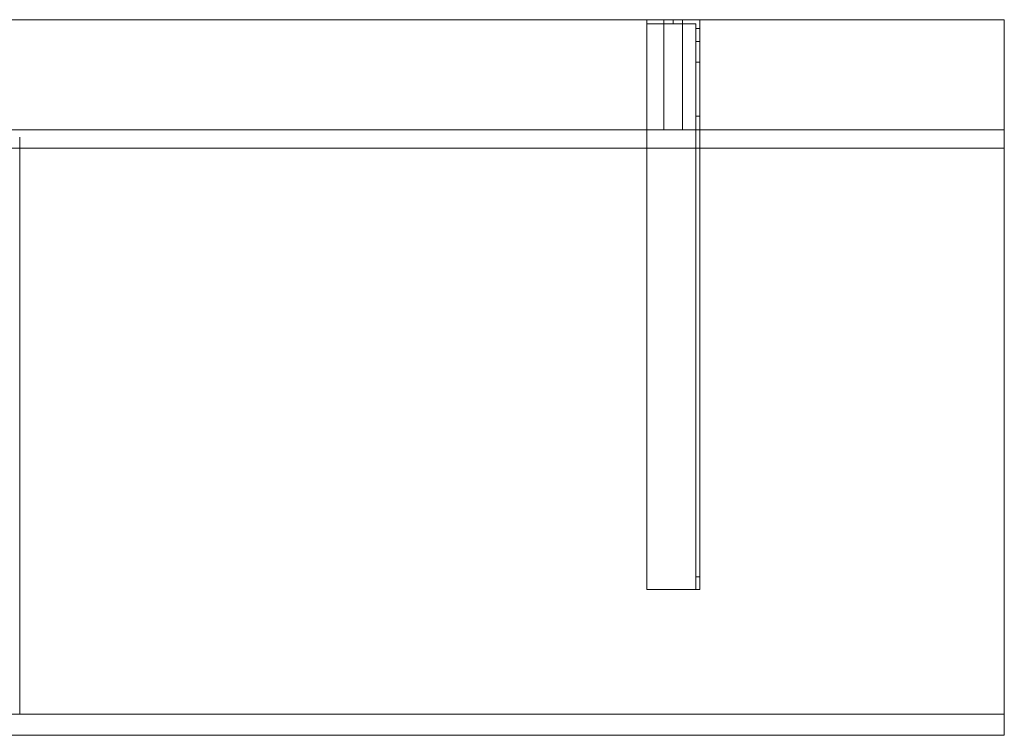
# Model space of a CAD drawing. Units: millimetres. Extents: x -1206 to 1750, y -540 to 0.
# Drawn here: x 1007 to 1750, y -540 to 0 of the extents above; entities that cross this region are included whole.
import ezdxf
from ezdxf.lldxf.tags import DXFTag

# ---------------------------------------------------------------- set-up
doc = ezdxf.new("R2010")
doc.units = ezdxf.units.MM
for name, color, linetype, true_color in [('ORTHO$20', 7, 'Continuous', 0xffffff), ('VERASE001I1$0000', 7, 'Continuous', 0xffffff), ('VERASE001I10$0000', 7, 'Continuous', 0xffffff), ('VERASE001I12$0000', 7, 'Continuous', 0xffffff), ('VERASE001I26$0000', 7, 'Continuous', 0xffffff), ('VERASE001I28$0000', 7, 'Continuous', 0xffffff), ('VERASE001I29$0000', 7, 'Continuous', 0xffffff), ('VERASE001I3$0000', 7, 'Continuous', 0xffffff), ('VERASE001I30$0000', 7, 'Continuous', 0xffffff), ('VERASE001I34$0000', 7, 'Continuous', 0xffffff), ('VERASE001I37$0000', 7, 'Continuous', 0xffffff), ('VERASE001I4$0000', 7, 'Continuous', 0xffffff), ('VERASE001I40$0000', 7, 'Continuous', 0xffffff), ('VERASE001I6$0001', 7, 'Continuous', 0xffffff), ('VERASE001I61$0000', 7, 'Continuous', 0xffffff), ('VERASE001I62$0000', 7, 'Continuous', 0xffffff), ('VERASE001I63$0000', 7, 'Continuous', 0xffffff), ('VERASE001I66$0000', 7, 'Continuous', 0xffffff), ('VERASE001I69$0000', 7, 'Continuous', 0xffffff), ('VERASE001I7$1001', 7, 'Continuous', 0xffffff), ('VERASE001I70$0000', 7, 'Continuous', 0xffffff), ('VERASE001I71$0000', 7, 'Continuous', 0xffffff), ('VERASE001I73$0100', 7, 'Continuous', 0xffffff), ('VERASE001I74$0000', 7, 'Continuous', 0xffffff), ('VERASE001I75$0000', 7, 'Continuous', 0xffffff), ('VERASE001I77$0000', 7, 'Continuous', 0xffffff), ('VERASE001I78$0000', 7, 'Continuous', 0xffffff), ('VERASE005I189$0000', 7, 'Continuous', 0xffffff), ('VERASE005I190$0000', 7, 'Continuous', 0xffffff), ('VERASE005I191$0000', 7, 'Continuous', 0xffffff), ('VERASE005I192$0000', 7, 'Continuous', 0xffffff), ('VERASE005I193$0000', 7, 'Continuous', 0xffffff), ('VERASE005I194$0000', 7, 'Continuous', 0xffffff), ('VERASE005I195$0000', 7, 'Continuous', 0xffffff), ('VERASE005I196$0010', 7, 'Continuous', 0xffffff), ('VERASE005I197$0000', 7, 'Continuous', 0xffffff), ('VERASE005I198$0000', 7, 'Continuous', 0xffffff), ('VERASE005I199$0000', 7, 'Continuous', 0xffffff), ('VERASE005I200$0000', 7, 'Continuous', 0xffffff), ('VERASE005I201$0000', 7, 'Continuous', 0xffffff), ('VERASE005I202$0000', 7, 'Continuous', 0xffffff), ('VERASE005I203$0000', 7, 'Continuous', 0xffffff), ('VERASE005I204$0100', 7, 'Continuous', 0xffffff), ('VERASE005I205$0000', 7, 'Continuous', 0xffffff), ('VERASE005I206$0000', 7, 'Continuous', 0xffffff), ('VERASE005I207$0000', 7, 'Continuous', 0xffffff), ('VERASE005I208$0110', 7, 'Continuous', 0xffffff), ('VERASE005I209$0000', 7, 'Continuous', 0xffffff), ('VERASE005I210$0000', 7, 'Continuous', 0xffffff), ('VERASE005I211$0000', 7, 'Continuous', 0xffffff), ('VERASE005I212$0000', 7, 'Continuous', 0xffffff), ('VERASE005I213$0000', 7, 'Continuous', 0xffffff), ('VERASE005I214$0000', 7, 'Continuous', 0xffffff), ('VERASE005I215$0100', 7, 'Continuous', 0xffffff), ('VERASE005I216$0000', 7, 'Continuous', 0xffffff), ('VERASE005I217$0000', 7, 'Continuous', 0xffffff), ('VERASE005I218$0000', 7, 'Continuous', 0xffffff), ('VERASE005I219$0000', 7, 'Continuous', 0xffffff), ('VERASE005I220$0000', 7, 'Continuous', 0xffffff), ('VERASE005I221$0000', 7, 'Continuous', 0xffffff), ('VERASE005I222$0000', 7, 'Continuous', 0xffffff), ('VERASE005I287$0000', 7, 'Continuous', 0xffffff), ('VERASE005I288$0000', 7, 'Continuous', 0xffffff), ('VERASE005I289$0000', 7, 'Continuous', 0xffffff), ('VERASE005I290$0000', 7, 'Continuous', 0xffffff), ('VERASE005I291$0000', 7, 'Continuous', 0xffffff), ('VERASE005I292$0000', 7, 'Continuous', 0xffffff), ('VERASE005I293$0000', 7, 'Continuous', 0xffffff), ('VERASE005I294$0000', 7, 'Continuous', 0xffffff), ('VERASE005I480$1001', 7, 'Continuous', 0xffffff), ('VERASE005I481$1001', 7, 'Continuous', 0xffffff), ('VERASE005I482$1001', 7, 'Continuous', 0xffffff), ('VERASE005I483$1001', 7, 'Continuous', 0xffffff), ('VERASE005I484$1001', 7, 'Continuous', 0xffffff), ('VERASE005I485$1001', 7, 'Continuous', 0xffffff), ('VERASE005I486$1001', 7, 'Continuous', 0xffffff), ('VERASE005I487$1001', 7, 'Continuous', 0xffffff), ('VERASE005I488$1001', 7, 'Continuous', 0xffffff), ('VERASE005I489$1001', 7, 'Continuous', 0xffffff), ('VERASE005I490$1001', 7, 'Continuous', 0xffffff), ('VERASE005I491$1001', 7, 'Continuous', 0xffffff), ('VMODIFIED001I10$0001', 7, 'Continuous', 0xffffff), ('VMODIFIED001I10$0100', 7, 'Continuous', 0xffffff), ('VMODIFIED001I12$0001', 7, 'Continuous', 0xffffff), ('VMODIFIED001I12$0100', 7, 'Continuous', 0xffffff), ('VMODIFIED001I12$1000', 7, 'Continuous', 0xffffff), ('VMODIFIED001I3$0001', 7, 'Continuous', 0xffffff), ('VMODIFIED001I3$0100', 7, 'Continuous', 0xffffff), ('VMODIFIED001I30$0100', 7, 'Continuous', 0xffffff), ('VMODIFIED001I37$0100', 7, 'Continuous', 0xffffff), ('VMODIFIED001I61$0001', 7, 'Continuous', 0xffffff), ('VMODIFIED001I61$1000', 7, 'Continuous', 0xffffff), ('VMODIFIED001I63$0001', 7, 'Continuous', 0xffffff), ('VMODIFIED001I63$0100', 7, 'Continuous', 0xffffff), ('VMODIFIED001I66$0001', 7, 'Continuous', 0xffffff), ('VMODIFIED001I66$1000', 7, 'Continuous', 0xffffff), ('VMODIFIED001I69$0001', 7, 'Continuous', 0xffffff), ('VMODIFIED001I70$0001', 7, 'Continuous', 0xffffff), ('VMODIFIED001I70$0100', 7, 'Continuous', 0xffffff), ('VMODIFIED001I70$1000', 7, 'Continuous', 0xffffff), ('VMODIFIED005I189$0100', 7, 'Continuous', 0xffffff), ('VMODIFIED005I190$0010', 7, 'Continuous', 0xffffff), ('VMODIFIED005I190$0100', 7, 'Continuous', 0xffffff), ('VMODIFIED005I191$0100', 7, 'Continuous', 0xffffff), ('VMODIFIED005I192$0100', 7, 'Continuous', 0xffffff), ('VMODIFIED005I193$0010', 7, 'Continuous', 0xffffff), ('VMODIFIED005I193$0100', 7, 'Continuous', 0xffffff), ('VMODIFIED005I194$0100', 7, 'Continuous', 0xffffff), ('VMODIFIED005I199$0010', 7, 'Continuous', 0xffffff), ('VMODIFIED005I205$0100', 7, 'Continuous', 0xffffff), ('VMODIFIED005I206$0010', 7, 'Continuous', 0xffffff), ('VMODIFIED005I206$0100', 7, 'Continuous', 0xffffff), ('VMODIFIED005I209$0100', 7, 'Continuous', 0xffffff), ('VMODIFIED005I210$0010', 7, 'Continuous', 0xffffff), ('VMODIFIED005I213$0100', 7, 'Continuous', 0xffffff), ('VMODIFIED005I214$0010', 7, 'Continuous', 0xffffff), ('VMODIFIED005I215$0010', 7, 'Continuous', 0xffffff), ('VMODIFIED005I216$0010', 7, 'Continuous', 0xffffff), ('VMODIFIED005I216$0100', 7, 'Continuous', 0xffffff), ('VMODIFIED005I217$0100', 7, 'Continuous', 0xffffff), ('VMODIFIED005I219$0100', 7, 'Continuous', 0xffffff), ('VMODIFIED005I221$0100', 7, 'Continuous', 0xffffff), ('VMODIFIED005I287$0100', 7, 'Continuous', 0xffffff), ('VMODIFIED005I288$0010', 7, 'Continuous', 0xffffff), ('VMODIFIED005I288$0100', 7, 'Continuous', 0xffffff), ('VMODIFIED005I289$0100', 7, 'Continuous', 0xffffff), ('VMODIFIED005I290$0100', 7, 'Continuous', 0xffffff), ('VMODIFIED005I291$0100', 7, 'Continuous', 0xffffff), ('VMODIFIED005I292$0100', 7, 'Continuous', 0xffffff), ('VMODIFIED005I293$0010', 7, 'Continuous', 0xffffff), ('VMODIFIED005I293$0100', 7, 'Continuous', 0xffffff), ('VMODIFIED005I294$0100', 7, 'Continuous', 0xffffff), ('VMODIFIED005I484$0100', 7, 'Continuous', 0xffffff), ('VMODIFIED005I485$0100', 7, 'Continuous', 0xffffff), ('VMODIFIED005I487$0100', 7, 'Continuous', 0xffffff)]:
    doc.layers.add(name, color=color, linetype=linetype, true_color=true_color)
tags = doc.linetypes.add('DASHED', pattern=[25.72, 12.86, -12.86]).pattern_tags.tags
tags[6:7] = [DXFTag(74, 4), DXFTag(75, 0), DXFTag(340, '0'), DXFTag(46, 0.0), DXFTag(50, 0.0), DXFTag(44, 0.0), DXFTag(45, 0.0)]
tags[4:5] = [DXFTag(74, 4), DXFTag(75, 0), DXFTag(340, '0'), DXFTag(46, 0.0), DXFTag(50, 0.0), DXFTag(44, 0.0), DXFTag(45, 0.0)]

msp = doc.modelspace()

# ---------------------------------------------------------------- linework, layer by layer
at = {"layer": 'ORTHO$20', "color": 13, "linetype": 'DASHED', "lineweight": 13}
for p, q in [((1500, -3, -40.5), (1500, 0, -40.5)), ((1500, 0, -51.5), (1500, -3, -51.5)), ((1500, -3, -75.5), (1500, 0, -75.5)), ((1500, 0, -86.5), (1500, -3, -86.5)), ((1500, -3, -140.5), (1500, 0, -140.5)), ((1500, 0, -151.5), (1500, -3, -151.5))]:
    msp.add_line(p, q, dxfattribs=at)
at = {"layer": 'VERASE001I1$0000', "color": 9, "linetype": 'Continuous', "lineweight": 18}
msp.add_line((1750, 0, -16), (1750, 0), dxfattribs=at)
at = {"layer": 'VERASE001I10$0000', "color": 9, "linetype": 'Continuous', "lineweight": 18}
msp.add_line((-1050, -540, -160), (1750, -540, -160), dxfattribs=at)
at = {"layer": 'VERASE001I12$0000', "color": 9, "linetype": 'Continuous', "lineweight": 18}
msp.add_line((1000, -540), (1750, -540), dxfattribs=at)
at = {"layer": 'VERASE001I26$0000', "color": 9, "linetype": 'Continuous', "lineweight": 18}
msp.add_line((1750, -524, -16), (1750, 0, -16), dxfattribs=at)
at = {"layer": 'VERASE001I28$0000', "color": 9, "linetype": 'Continuous', "lineweight": 18}
msp.add_line((1006.63, -524, -16), (1006.63, -88.56, -16), dxfattribs=at)
at = {"layer": 'VERASE001I29$0000', "color": 9, "linetype": 'Continuous', "lineweight": 18}
msp.add_line((-1050, -524, -160), (1750, -524, -160), dxfattribs=at)
at = {"layer": 'VERASE001I3$0000', "color": 9, "linetype": 'Continuous', "lineweight": 18}
msp.add_line((1750, -540, -160), (1750, -540), dxfattribs=at)
at = {"layer": 'VERASE001I30$0000', "color": 9, "linetype": 'Continuous', "lineweight": 18}
msp.add_line((1006.63, -524, -16), (1003.22, -524, -19.41), dxfattribs=at)
at = {"layer": 'VERASE001I34$0000', "color": 9, "linetype": 'Continuous', "lineweight": 18}
msp.add_line((1750, -524, -160), (1750, -524, -16), dxfattribs=at)
at = {"layer": 'VERASE001I37$0000', "color": 9, "linetype": 'Continuous', "lineweight": 18}
msp.add_line((1006.63, -524, -16), (1750, -524, -16), dxfattribs=at)
at = {"layer": 'VERASE001I4$0000', "color": 9, "linetype": 'Continuous', "lineweight": 18}
msp.add_line((1750, -540, -160), (1750, -524, -160), dxfattribs=at)
at = {"layer": 'VERASE001I40$0000', "color": 9, "linetype": 'Continuous', "lineweight": 18}
msp.add_line((1750, 0, -16), (-1050, 0, -16), dxfattribs=at)
at = {"layer": 'VERASE001I6$0001', "color": 9, "linetype": 'Continuous', "lineweight": 18}
msp.add_line((1750, 0), (-1050, 0), dxfattribs=at)
at = {"layer": 'VERASE001I61$0000', "color": 9, "linetype": 'Continuous', "lineweight": 18}
msp.add_line((-1050, 0, 300), (1750, 0, 300), dxfattribs=at)
at = {"layer": 'VERASE001I62$0000', "color": 9, "linetype": 'Continuous', "lineweight": 18}
msp.add_line((1750, 0, 286), (1750, 0, 300), dxfattribs=at)
at = {"layer": 'VERASE001I63$0000', "color": 9, "linetype": 'Continuous', "lineweight": 18}
msp.add_line((1750, -97), (1750, -97, 300), dxfattribs=at)
at = {"layer": 'VERASE001I66$0000', "color": 9, "linetype": 'Continuous', "lineweight": 18}
msp.add_line((1750, 0, 300), (1750, -97, 300), dxfattribs=at)
at = {"layer": 'VERASE001I69$0000', "color": 9, "linetype": 'Continuous', "lineweight": 18}
msp.add_line((-1050, -97), (1750, -97), dxfattribs=at)
at = {"layer": 'VERASE001I7$1001', "color": 9, "linetype": 'Continuous', "lineweight": 18}
msp.add_line((1750, -540), (1750, 0), dxfattribs=at)
at = {"layer": 'VERASE001I70$0000', "color": 9, "linetype": 'Continuous', "lineweight": 18}
msp.add_line((-1050, -97, 300), (1750, -97, 300), dxfattribs=at)
at = {"layer": 'VERASE001I71$0000', "color": 9, "linetype": 'Continuous', "lineweight": 18}
msp.add_line((1750, -83), (1750, -97), dxfattribs=at)
at = {"layer": 'VERASE001I73$0100', "color": 9, "linetype": 'Continuous', "lineweight": 18}
msp.add_line((-1050, -83, 286), (1750, -83, 286), dxfattribs=at)
at = {"layer": 'VERASE001I74$0000', "color": 9, "linetype": 'Continuous', "lineweight": 18}
msp.add_line((1750, 0, 286), (1750, -83, 286), dxfattribs=at)
at = {"layer": 'VERASE001I75$0000', "color": 9, "linetype": 'Continuous', "lineweight": 18}
msp.add_line((1750, -83), (1750, -83, 286), dxfattribs=at)
at = {"layer": 'VERASE001I77$0000', "color": 9, "linetype": 'Continuous', "lineweight": 18}
msp.add_line((-1050, 0, 286), (1750, 0, 286), dxfattribs=at)
at = {"layer": 'VERASE001I78$0000', "color": 9, "linetype": 'Continuous', "lineweight": 18}
msp.add_line((-1050, -83), (1750, -83), dxfattribs=at)
at = {"layer": 'VERASE005I189$0000', "color": 252, "linetype": 'Continuous', "lineweight": 18, "extrusion": (1, 0, 0)}
msp.add_arc((-74.27, -101.45, 1520), 43, 11, 88, dxfattribs=at)
at = {"layer": 'VERASE005I190$0000', "color": 252, "linetype": 'Continuous', "lineweight": 18, "extrusion": (-1, 0, 0)}
msp.add_arc((74.27, -101.45, -1517), 43, 92, 169, dxfattribs=at)
at = {"layer": 'VERASE005I191$0000', "color": 252, "linetype": 'Continuous', "lineweight": 18}
msp.add_line((1517, -32.06, -93.24), (1520, -32.06, -93.24), dxfattribs=at)
at = {"layer": 'VERASE005I192$0000', "color": 252, "linetype": 'Continuous', "lineweight": 18}
msp.add_line((1520, -72.77, -58.47), (1517, -72.77, -58.47), dxfattribs=at)
at = {"layer": 'VERASE005I193$0000', "color": 252, "linetype": 'Continuous', "lineweight": 18}
msp.add_line((1480, -430, -19), (1480, -430, -16), dxfattribs=at)
at = {"layer": 'VERASE005I194$0000', "color": 252, "linetype": 'Continuous', "lineweight": 18}
msp.add_line((1520, -430, -36.34), (1520, -430, -16), dxfattribs=at)
at = {"layer": 'VERASE005I195$0000', "color": 252, "linetype": 'Continuous', "lineweight": 18}
msp.add_line((1520, 0, -181), (1520, 0, -16), dxfattribs=at)
at = {"layer": 'VERASE005I196$0010', "color": 252, "linetype": 'Continuous', "lineweight": 18}
msp.add_line((1480, 0, -181), (1480, 0, -16), dxfattribs=at)
at = {"layer": 'VERASE005I197$0000', "color": 252, "linetype": 'Continuous', "lineweight": 18}
msp.add_line((1520, 0, -181), (1480, 0, -181), dxfattribs=at)
at = {"layer": 'VERASE005I198$0000', "color": 252, "linetype": 'Continuous', "lineweight": 18}
msp.add_line((1520, -6.76, -181), (1520, 0, -181), dxfattribs=at)
at = {"layer": 'VERASE005I199$0000', "color": 252, "linetype": 'Continuous', "lineweight": 18}
msp.add_line((1480, 0, -181), (1480, -3, -181), dxfattribs=at)
at = {"layer": 'VERASE005I200$0000', "color": 252, "linetype": 'Continuous', "lineweight": 18}
msp.add_line((1520, 0, -16), (1480, 0, -16), dxfattribs=at)
at = {"layer": 'VERASE005I201$0000', "color": 252, "linetype": 'Continuous', "lineweight": 18}
msp.add_line((1520, -430, -16), (1520, 0, -16), dxfattribs=at)
at = {"layer": 'VERASE005I202$0000', "color": 252, "linetype": 'Continuous', "lineweight": 18}
msp.add_line((1480, -430, -16), (1520, -430, -16), dxfattribs=at)
at = {"layer": 'VERASE005I203$0000', "color": 252, "linetype": 'Continuous', "lineweight": 18}
msp.add_line((1480, 0, -16), (1480, -430, -16), dxfattribs=at)
at = {"layer": 'VERASE005I204$0100', "color": 252, "linetype": 'Continuous', "lineweight": 18}
msp.add_line((1520, -16.57, -172.91), (1520, -32.06, -93.24), dxfattribs=at)
at = {"layer": 'VERASE005I205$0000', "color": 252, "linetype": 'Continuous', "lineweight": 18}
msp.add_line((1520, -420.35, -46.34), (1520, -72.77, -58.47), dxfattribs=at)
at = {"layer": 'VERASE005I206$0000', "color": 252, "linetype": 'Continuous', "lineweight": 18}
msp.add_line((1517, -430, -36.34), (1517, -430, -19), dxfattribs=at)
at = {"layer": 'VERASE005I207$0000', "color": 252, "linetype": 'Continuous', "lineweight": 18}
msp.add_line((1517, -3, -181), (1517, -3, -19), dxfattribs=at)
at = {"layer": 'VERASE005I208$0110', "color": 252, "linetype": 'Continuous', "lineweight": 18}
msp.add_line((1480, -3, -181), (1480, -3, -19), dxfattribs=at)
at = {"layer": 'VERASE005I209$0000', "color": 252, "linetype": 'Continuous', "lineweight": 18}
msp.add_line((1517, -3, -181), (1480, -3, -181), dxfattribs=at)
at = {"layer": 'VERASE005I210$0000', "color": 252, "linetype": 'Continuous', "lineweight": 18}
msp.add_line((1517, -6.76, -181), (1517, -3, -181), dxfattribs=at)
at = {"layer": 'VERASE005I211$0000', "color": 252, "linetype": 'Continuous', "lineweight": 18}
msp.add_line((1517, -3, -19), (1480, -3, -19), dxfattribs=at)
at = {"layer": 'VERASE005I212$0000', "color": 252, "linetype": 'Continuous', "lineweight": 18}
msp.add_line((1517, -430, -19), (1517, -3, -19), dxfattribs=at)
at = {"layer": 'VERASE005I213$0000', "color": 252, "linetype": 'Continuous', "lineweight": 18}
msp.add_line((1480, -430, -19), (1517, -430, -19), dxfattribs=at)
at = {"layer": 'VERASE005I214$0000', "color": 252, "linetype": 'Continuous', "lineweight": 18}
msp.add_line((1480, -3, -19), (1480, -430, -19), dxfattribs=at)
at = {"layer": 'VERASE005I215$0100', "color": 252, "linetype": 'Continuous', "lineweight": 18}
msp.add_line((1517, -16.57, -172.91), (1517, -32.06, -93.24), dxfattribs=at)
at = {"layer": 'VERASE005I216$0000', "color": 252, "linetype": 'Continuous', "lineweight": 18}
msp.add_line((1517, -420.35, -46.34), (1517, -72.77, -58.47), dxfattribs=at)
at = {"layer": 'VERASE005I217$0000', "color": 252, "linetype": 'Continuous', "lineweight": 18, "extrusion": (0, 1, 0)}
msp.add_circle((-1500, -46, -3), 5.5, dxfattribs=at)
at = {"layer": 'VERASE005I218$0000', "color": 252, "linetype": 'Continuous', "lineweight": 18, "extrusion": (0, 1, 0)}
msp.add_circle((-1500, -46), 5.5, dxfattribs=at)
at = {"layer": 'VERASE005I219$0000', "color": 252, "linetype": 'Continuous', "lineweight": 18, "extrusion": (0, 1, 0)}
msp.add_circle((-1500, -81, -3), 5.5, dxfattribs=at)
at = {"layer": 'VERASE005I220$0000', "color": 252, "linetype": 'Continuous', "lineweight": 18, "extrusion": (0, 1, 0)}
msp.add_circle((-1500, -81), 5.5, dxfattribs=at)
at = {"layer": 'VERASE005I221$0000', "color": 252, "linetype": 'Continuous', "lineweight": 18, "extrusion": (0, 1, 0)}
msp.add_circle((-1500, -146, -3), 5.5, dxfattribs=at)
at = {"layer": 'VERASE005I222$0000', "color": 252, "linetype": 'Continuous', "lineweight": 18, "extrusion": (0, 1, 0)}
msp.add_circle((-1500, -146), 5.5, dxfattribs=at)
at = {"layer": 'VERASE005I287$0000', "color": 252, "linetype": 'Continuous', "lineweight": 18}
msp.add_line((1517, -420.35, -46.34), (1520, -420.35, -46.34), dxfattribs=at)
at = {"layer": 'VERASE005I288$0000', "color": 252, "linetype": 'Continuous', "lineweight": 18, "extrusion": (1, 0, 0)}
msp.add_arc((-420, -36.34, 1517), 10, 180, 268, dxfattribs=at)
at = {"layer": 'VERASE005I289$0000', "color": 252, "linetype": 'Continuous', "lineweight": 18}
msp.add_line((1517, -6.76, -181), (1520, -6.76, -181), dxfattribs=at)
at = {"layer": 'VERASE005I290$0000', "color": 252, "linetype": 'Continuous', "lineweight": 18, "extrusion": (-1, 0, 0)}
msp.add_arc((6.76, -171, -1520), 10, 270, 349, dxfattribs=at)
at = {"layer": 'VERASE005I291$0000', "color": 252, "linetype": 'Continuous', "lineweight": 18, "extrusion": (-1, 0, 0)}
msp.add_arc((420, -36.34, -1520), 10, 272, 360, dxfattribs=at)
at = {"layer": 'VERASE005I292$0000', "color": 252, "linetype": 'Continuous', "lineweight": 18}
msp.add_line((1520, -16.57, -172.91), (1517, -16.57, -172.91), dxfattribs=at)
at = {"layer": 'VERASE005I293$0000', "color": 252, "linetype": 'Continuous', "lineweight": 18, "extrusion": (1, 0, 0)}
msp.add_arc((-6.76, -171, 1517), 10, 191, 270, dxfattribs=at)
at = {"layer": 'VERASE005I294$0000', "color": 252, "linetype": 'Continuous', "lineweight": 18}
msp.add_line((1520, -430, -36.34), (1517, -430, -36.34), dxfattribs=at)
at = {"layer": 'VERASE005I480$1001', "color": 252, "linetype": 'Continuous', "lineweight": 18}
msp.add_line((1493, -83), (1493, 0), dxfattribs=at)
at = {"layer": 'VERASE005I481$1001', "color": 252, "linetype": 'Continuous', "lineweight": 18}
msp.add_line((1507, -83), (1507, 0), dxfattribs=at)
at = {"layer": 'VERASE005I482$1001', "color": 252, "linetype": 'Continuous', "lineweight": 18}
msp.add_line((1507, -83, 286), (1507, 0, 286), dxfattribs=at)
at = {"layer": 'VERASE005I483$1001', "color": 252, "linetype": 'Continuous', "lineweight": 18}
msp.add_line((1493, -83, 286), (1493, 0, 286), dxfattribs=at)
at = {"layer": 'VERASE005I484$1001', "color": 252, "linetype": 'Continuous', "lineweight": 18}
msp.add_line((1507, -83, 286), (1493, -83, 286), dxfattribs=at)
at = {"layer": 'VERASE005I485$1001', "color": 252, "linetype": 'Continuous', "lineweight": 18}
msp.add_line((1507, -83), (1507, -83, 286), dxfattribs=at)
at = {"layer": 'VERASE005I486$1001', "color": 252, "linetype": 'Continuous', "lineweight": 18}
msp.add_line((1493, -83), (1507, -83), dxfattribs=at)
at = {"layer": 'VERASE005I487$1001', "color": 252, "linetype": 'Continuous', "lineweight": 18}
msp.add_line((1493, -83, 286), (1493, -83), dxfattribs=at)
at = {"layer": 'VERASE005I488$1001', "color": 252, "linetype": 'Continuous', "lineweight": 18}
msp.add_line((1507, 0, 286), (1493, 0, 286), dxfattribs=at)
at = {"layer": 'VERASE005I489$1001', "color": 252, "linetype": 'Continuous', "lineweight": 18}
msp.add_line((1507, 0), (1507, 0, 286), dxfattribs=at)
at = {"layer": 'VERASE005I490$1001', "color": 252, "linetype": 'Continuous', "lineweight": 18}
msp.add_line((1493, 0), (1507, 0), dxfattribs=at)
at = {"layer": 'VERASE005I491$1001', "color": 252, "linetype": 'Continuous', "lineweight": 18}
msp.add_line((1493, 0, 286), (1493, 0), dxfattribs=at)
at = {"layer": 'VMODIFIED001I10$0001', "color": 9, "linetype": 'Continuous', "lineweight": 18}
msp.add_line((-1050, -540, -160), (1750, -540, -160), dxfattribs=at)
at = {"layer": 'VMODIFIED001I10$0100', "color": 9, "linetype": 'Continuous', "lineweight": 18}
msp.add_line((-1050, -540, -160), (1750, -540, -160), dxfattribs=at)
at = {"layer": 'VMODIFIED001I12$0001', "color": 9, "linetype": 'Continuous', "lineweight": 18}
msp.add_line((1000, -540), (1750, -540), dxfattribs=at)
at = {"layer": 'VMODIFIED001I12$0100', "color": 9, "linetype": 'Continuous', "lineweight": 18}
msp.add_line((1000, -540), (1750, -540), dxfattribs=at)
at = {"layer": 'VMODIFIED001I12$1000', "color": 9, "linetype": 'Continuous', "lineweight": 18}
msp.add_line((1000, -540), (1750, -540), dxfattribs=at)
at = {"layer": 'VMODIFIED001I3$0001', "color": 9, "linetype": 'Continuous', "lineweight": 18}
msp.add_line((1750, -540, -160), (1750, -540), dxfattribs=at)
at = {"layer": 'VMODIFIED001I3$0100', "color": 9, "linetype": 'Continuous', "lineweight": 18}
msp.add_line((1750, -540, -160), (1750, -540), dxfattribs=at)
at = {"layer": 'VMODIFIED001I30$0100', "color": 13, "linetype": 'DASHED', "lineweight": 13}
msp.add_line((1006.63, -524, -16), (1003.22, -524, -19.41), dxfattribs=at)
at = {"layer": 'VMODIFIED001I37$0100', "color": 13, "linetype": 'DASHED', "lineweight": 13}
msp.add_line((1006.63, -524, -16), (1750, -524, -16), dxfattribs=at)
at = {"layer": 'VMODIFIED001I61$0001', "color": 9, "linetype": 'Continuous', "lineweight": 18}
msp.add_line((-1050, 0, 300), (1750, 0, 300), dxfattribs=at)
at = {"layer": 'VMODIFIED001I61$1000', "color": 9, "linetype": 'Continuous', "lineweight": 18}
msp.add_line((-1050, 0, 300), (1750, 0, 300), dxfattribs=at)
at = {"layer": 'VMODIFIED001I63$0001', "color": 9, "linetype": 'Continuous', "lineweight": 18}
msp.add_line((1750, -97), (1750, -97, 300), dxfattribs=at)
at = {"layer": 'VMODIFIED001I63$0100', "color": 9, "linetype": 'Continuous', "lineweight": 18}
msp.add_line((1750, -97), (1750, -97, 300), dxfattribs=at)
at = {"layer": 'VMODIFIED001I66$0001', "color": 9, "linetype": 'Continuous', "lineweight": 18}
msp.add_line((1750, 0, 300), (1750, -97, 300), dxfattribs=at)
at = {"layer": 'VMODIFIED001I66$1000', "color": 9, "linetype": 'Continuous', "lineweight": 18}
msp.add_line((1750, 0, 300), (1750, -97, 300), dxfattribs=at)
at = {"layer": 'VMODIFIED001I69$0001', "color": 9, "linetype": 'Continuous', "lineweight": 18}
msp.add_line((-1050, -97), (1750, -97), dxfattribs=at)
at = {"layer": 'VMODIFIED001I70$0001', "color": 9, "linetype": 'Continuous', "lineweight": 18}
msp.add_line((-1050, -97, 300), (1750, -97, 300), dxfattribs=at)
at = {"layer": 'VMODIFIED001I70$0100', "color": 9, "linetype": 'Continuous', "lineweight": 18}
msp.add_line((-1050, -97, 300), (1750, -97, 300), dxfattribs=at)
at = {"layer": 'VMODIFIED001I70$1000', "color": 9, "linetype": 'Continuous', "lineweight": 18}
msp.add_line((-1050, -97, 300), (1750, -97, 300), dxfattribs=at)
at = {"layer": 'VMODIFIED005I189$0100', "color": 13, "linetype": 'DASHED', "lineweight": 13, "extrusion": (1, 0, 0)}
msp.add_arc((-74.27, -101.45, 1520), 43, 11, 88, dxfattribs=at)
at = {"layer": 'VMODIFIED005I190$0010', "color": 13, "linetype": 'DASHED', "lineweight": 13, "extrusion": (-1, 0, 0)}
msp.add_arc((74.27, -101.45, -1517), 43, 92, 169, dxfattribs=at)
at = {"layer": 'VMODIFIED005I190$0100', "color": 13, "linetype": 'DASHED', "lineweight": 13, "extrusion": (-1, 0, 0)}
msp.add_arc((74.27, -101.45, -1517), 43, 92, 169, dxfattribs=at)
at = {"layer": 'VMODIFIED005I191$0100', "color": 13, "linetype": 'DASHED', "lineweight": 13}
msp.add_line((1517, -32.06, -93.24), (1520, -32.06, -93.24), dxfattribs=at)
at = {"layer": 'VMODIFIED005I192$0100', "color": 13, "linetype": 'DASHED', "lineweight": 13}
msp.add_line((1520, -72.77, -58.47), (1517, -72.77, -58.47), dxfattribs=at)
at = {"layer": 'VMODIFIED005I193$0010', "color": 13, "linetype": 'DASHED', "lineweight": 13}
msp.add_line((1480, -430, -19), (1480, -430, -16), dxfattribs=at)
at = {"layer": 'VMODIFIED005I193$0100', "color": 13, "linetype": 'DASHED', "lineweight": 13}
msp.add_line((1480, -430, -19), (1480, -430, -16), dxfattribs=at)
at = {"layer": 'VMODIFIED005I194$0100', "color": 13, "linetype": 'DASHED', "lineweight": 13}
msp.add_line((1520, -430, -36.34), (1520, -430, -16), dxfattribs=at)
at = {"layer": 'VMODIFIED005I199$0010', "color": 13, "linetype": 'DASHED', "lineweight": 13}
msp.add_line((1480, 0, -181), (1480, -3, -181), dxfattribs=at)
at = {"layer": 'VMODIFIED005I205$0100', "color": 13, "linetype": 'DASHED', "lineweight": 13}
msp.add_line((1520, -420.35, -46.34), (1520, -72.77, -58.47), dxfattribs=at)
at = {"layer": 'VMODIFIED005I206$0010', "color": 13, "linetype": 'DASHED', "lineweight": 13}
msp.add_line((1517, -430, -36.34), (1517, -430, -19), dxfattribs=at)
at = {"layer": 'VMODIFIED005I206$0100', "color": 13, "linetype": 'DASHED', "lineweight": 13}
msp.add_line((1517, -430, -36.34), (1517, -430, -19), dxfattribs=at)
at = {"layer": 'VMODIFIED005I209$0100', "color": 9, "linetype": 'Continuous', "lineweight": 18}
msp.add_line((1517, -3, -181), (1480, -3, -181), dxfattribs=at)
at = {"layer": 'VMODIFIED005I210$0010', "color": 13, "linetype": 'DASHED', "lineweight": 13}
msp.add_line((1517, -6.76, -181), (1517, -3, -181), dxfattribs=at)
at = {"layer": 'VMODIFIED005I213$0100', "color": 13, "linetype": 'DASHED', "lineweight": 13}
msp.add_line((1480, -430, -19), (1517, -430, -19), dxfattribs=at)
at = {"layer": 'VMODIFIED005I214$0010', "color": 13, "linetype": 'DASHED', "lineweight": 13}
msp.add_line((1480, -3, -19), (1480, -430, -19), dxfattribs=at)
at = {"layer": 'VMODIFIED005I215$0010', "color": 13, "linetype": 'DASHED', "lineweight": 13}
msp.add_line((1517, -16.57, -172.91), (1517, -32.06, -93.24), dxfattribs=at)
at = {"layer": 'VMODIFIED005I216$0010', "color": 13, "linetype": 'DASHED', "lineweight": 13}
msp.add_line((1517, -420.35, -46.34), (1517, -72.77, -58.47), dxfattribs=at)
at = {"layer": 'VMODIFIED005I216$0100', "color": 13, "linetype": 'DASHED', "lineweight": 13}
msp.add_line((1517, -420.35, -46.34), (1517, -72.77, -58.47), dxfattribs=at)
at = {"layer": 'VMODIFIED005I217$0100', "color": 13, "linetype": 'DASHED', "lineweight": 13, "extrusion": (0, 1, 0)}
msp.add_circle((-1500, -46, -3), 5.5, dxfattribs=at)
at = {"layer": 'VMODIFIED005I219$0100', "color": 13, "linetype": 'DASHED', "lineweight": 13, "extrusion": (0, 1, 0)}
msp.add_circle((-1500, -81, -3), 5.5, dxfattribs=at)
at = {"layer": 'VMODIFIED005I221$0100', "color": 13, "linetype": 'DASHED', "lineweight": 13, "extrusion": (0, 1, 0)}
msp.add_circle((-1500, -146, -3), 5.5, dxfattribs=at)
at = {"layer": 'VMODIFIED005I287$0100', "color": 13, "linetype": 'DASHED', "lineweight": 13}
msp.add_line((1517, -420.35, -46.34), (1520, -420.35, -46.34), dxfattribs=at)
at = {"layer": 'VMODIFIED005I288$0010', "color": 13, "linetype": 'DASHED', "lineweight": 13, "extrusion": (1, 0, 0)}
msp.add_arc((-420, -36.34, 1517), 10, 180, 268, dxfattribs=at)
at = {"layer": 'VMODIFIED005I288$0100', "color": 13, "linetype": 'DASHED', "lineweight": 13, "extrusion": (1, 0, 0)}
msp.add_arc((-420, -36.34, 1517), 10, 180, 268, dxfattribs=at)
at = {"layer": 'VMODIFIED005I289$0100', "color": 9, "linetype": 'Continuous', "lineweight": 18}
msp.add_line((1517, -6.76, -181), (1520, -6.76, -181), dxfattribs=at)
at = {"layer": 'VMODIFIED005I290$0100', "color": 9, "linetype": 'Continuous', "lineweight": 18, "extrusion": (-1, 0, 0)}
msp.add_arc((6.76, -171, -1520), 10, 270, 349, dxfattribs=at)
at = {"layer": 'VMODIFIED005I291$0100', "color": 13, "linetype": 'DASHED', "lineweight": 13, "extrusion": (-1, 0, 0)}
msp.add_arc((420, -36.34, -1520), 10, 272, 360, dxfattribs=at)
at = {"layer": 'VMODIFIED005I292$0100', "color": 13, "linetype": 'Continuous', "lineweight": 18}
msp.add_line((1520, -16.57, -172.91), (1517, -16.57, -172.91), dxfattribs=at)
at = {"layer": 'VMODIFIED005I293$0010', "color": 13, "linetype": 'DASHED', "lineweight": 13, "extrusion": (1, 0, 0)}
msp.add_arc((-6.76, -171, 1517), 10, 191, 270, dxfattribs=at)
at = {"layer": 'VMODIFIED005I293$0100', "color": 9, "linetype": 'Continuous', "lineweight": 18, "extrusion": (1, 0, 0)}
msp.add_arc((-6.76, -171, 1517), 10, 191, 270, dxfattribs=at)
at = {"layer": 'VMODIFIED005I294$0100', "color": 13, "linetype": 'DASHED', "lineweight": 13}
msp.add_line((1520, -430, -36.34), (1517, -430, -36.34), dxfattribs=at)
at = {"layer": 'VMODIFIED005I484$0100', "color": 13, "linetype": 'DASHED', "lineweight": 13}
msp.add_line((1507, -83, 286), (1493, -83, 286), dxfattribs=at)
at = {"layer": 'VMODIFIED005I485$0100', "color": 13, "linetype": 'DASHED', "lineweight": 13}
msp.add_line((1507, -83), (1507, -83, 286), dxfattribs=at)
at = {"layer": 'VMODIFIED005I487$0100', "color": 13, "linetype": 'DASHED', "lineweight": 13}
msp.add_line((1493, -83, 286), (1493, -83), dxfattribs=at)

doc.saveas('drawing.dxf')
